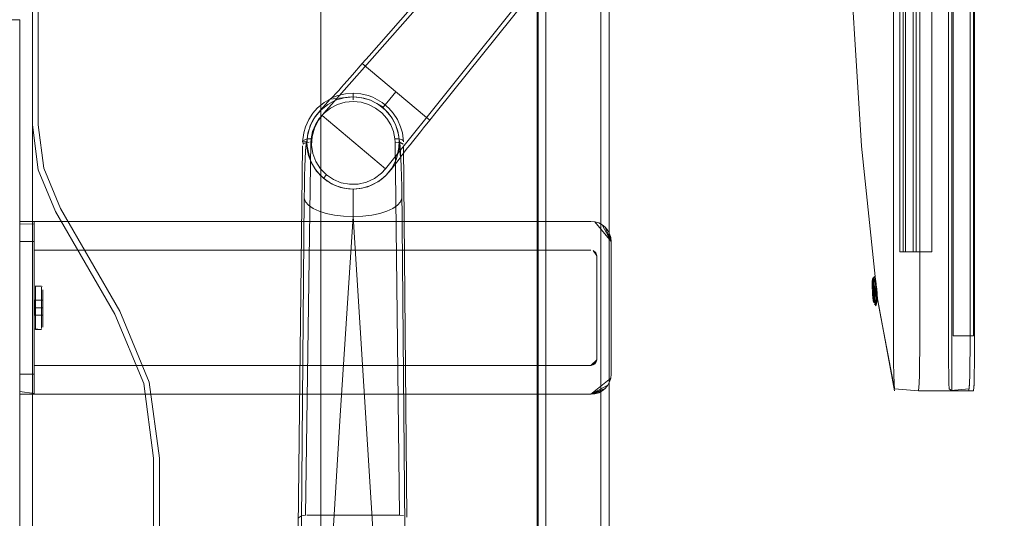
# Model space of a CAD drawing. Units: metres. Extents: x 5.84 to 12.32, y -6.96 to -1.27.
# Drawn here: x 6.09 to 6.43, y -2.71 to -2.54 of the extents above; entities that cross this region are included whole.
import ezdxf

# ---------------------------------------------------------------- set-up
doc = ezdxf.new("R2010")
doc.units = ezdxf.units.M
doc.header["$MEASUREMENT"] = 0

# ---------------------------------------------------------------- blocks, each defined once
blk = doc.blocks.new('091b22be-4e4f-4e5b-9522-9139e697fe79')
at = {"color": 18, "lineweight": 9, "true_color": 0x000000}
for p, q in [((6.39217, -2.14974), (6.39217, -2.62152)), ((6.08582, -3.64097), (6.08582, -2.54097)), ((6.09826, -2.60752), (6.09227, -2.59305)), ((6.38167, -2.63062), (6.38232, -2.6306)), ((6.38204, -2.63009), (6.3823, -2.63034)), ((6.38185, -2.63499), (6.38167, -2.63501)), ((6.38208, -2.63538), (6.38168, -2.6354)), ((6.38168, -2.6354), (6.38187, -2.63539)), ((6.38169, -2.63442), (6.38209, -2.6344)), ((6.38217, -2.63301), (6.38178, -2.63302)), ((6.3818, -2.63342), (6.38219, -2.63341)), ((6.38225, -2.63498), (6.38185, -2.63499)), ((6.38225, -2.63498), (6.38206, -2.63499)), ((6.38226, -2.63537), (6.38208, -2.63538)), ((6.38227, -2.63531), (6.38227, -2.63527)), ((6.38271, -2.63515), (6.38276, -2.63646)), ((6.38216, -2.63597), (6.38177, -2.63599)), ((6.38235, -2.63694), (6.38196, -2.63696)), ((6.38237, -2.63734), (6.38198, -2.63736)), ((6.38226, -2.63706), (6.38232, -2.63727)), ((6.38311, -2.63622), (6.3832, -2.6379)), ((6.3832, -2.6379), (6.38331, -2.63848)), ((6.38331, -2.63848), (6.3892, -2.66973)), ((6.38209, -2.63976), (6.38274, -2.63973)), ((6.38275, -2.63999), (6.38251, -2.64025)), ((6.38404, -2.64235), (6.38909, -2.66908)), ((6.09132, -2.64844), (6.09332, -2.64844)), ((6.13076, -2.66674), (6.13424, -2.69314)), ((6.41491, -2.66973), (6.39745, -2.66973)), ((6.41491, -2.66973), (6.4165, -2.66973))]:
    blk.add_line(p, q, dxfattribs=at)
at = {"color": 8, "lineweight": 9, "true_color": 0x808080}
for p, q in [((6.28752, -2.46399), (6.19132, -2.57345)), ((6.20695, -2.55353), (6.27349, -2.47787)), ((6.23023, -2.57304), (6.29315, -2.49436)), ((6.2127, -2.59268), (6.26062, -2.5328)), ((6.22618, -2.57432), (6.20458, -2.55622)), ((6.21308, -2.56985), (6.21629, -2.56603)), ((6.21308, -2.56985), (6.21181, -2.57137)), ((6.22585, -2.57849), (6.22799, -2.57584))]:
    blk.add_line(p, q, dxfattribs=at)
at = {"color": 253, "lineweight": 9, "true_color": 0xb2b2b2}
for p, q in [((6.20141, -2.56768), (6.20141, -2.56669)), ((6.20141, -2.56768), (6.20141, -2.56875)), ((6.21841, -2.5827), (6.21863, -2.58285)), ((6.20141, -2.60733), (6.20141, -2.60139)), ((6.20141, -2.60931), (6.19696, -2.67831)), ((6.2065, -2.71294), (6.18535, -2.71294))]:
    blk.add_line(p, q, dxfattribs=at)
at = {"color": 1, "lineweight": 9, "true_color": 0xff0000}
for p, q in [((6.08582, -2.61158), (6.08582, -2.66997)), ((6.09082, -2.61177), (6.09082, -2.61141)), ((6.09082, -2.66997), (6.09082, -2.61197)), ((6.08582, -2.61797), (6.08582, -2.66397)), ((6.09082, -2.61529), (6.09082, -2.61661)), ((6.09082, -2.66534), (6.09082, -2.61797)), ((6.09132, -2.63376), (6.09132, -2.6335)), ((6.09082, -2.64068), (6.09082, -2.63847)), ((6.09332, -2.63592), (6.09332, -2.64097)), ((6.08582, -2.66665), (6.08582, -2.66534)), ((6.08582, -2.66979), (6.08582, -2.66665)), ((6.09082, -2.6708), (6.09082, -2.67095))]:
    blk.add_line(p, q, dxfattribs=at)
at = {"color": 18, "lineweight": 9, "true_color": 0x000000}
for points in [[(6.09022, -3.67752), (6.09022, -1.87752), (6.89051, -1.87752), (6.89051, -3.67752)], [(6.19026, -1.87952), (6.19026, -3.67552), (6.19026, -1.87952), (6.88851, -1.87952)], [(6.09022, -2.57752), (6.09227, -2.59305), (6.09022, -2.57752), (6.09022, -2.52752)], [(6.1, -2.60652), (6.0942, -2.59253), (6.09222, -2.57752), (6.09222, -2.52752), (6.09222, -2.57752), (6.0942, -2.59253)], [(6.0942, -2.59253), (6.09223, -2.57752), (6.09223, -2.52752), (6.19026, -2.52752), (6.09223, -2.52752), (6.09223, -2.57752)], [(6.06781, -2.54097), (6.06781, -3.64097), (6.08582, -3.64097), (6.06781, -3.64097), (6.06781, -2.54097), (6.08582, -2.54097)], [(6.12057, -2.64214), (6.13076, -2.66674), (6.12057, -2.64214), (6.1, -2.60652), (6.0942, -2.59253), (6.1, -2.60652)], [(6.11883, -2.64314), (6.09826, -2.60752), (6.11883, -2.64314), (6.12883, -2.66725)], [(6.12057, -2.64214), (6.1, -2.60652), (6.12057, -2.64214), (6.13076, -2.66674)], [(6.38166, -2.6353)], [(6.38171, -2.63395)], [(6.38187, -2.63509)], [(6.38222, -2.63643)], [(6.13224, -2.86191), (6.12883, -2.88779), (6.13224, -2.86191), (6.13224, -2.69314), (6.12883, -2.66725), (6.13224, -2.69314)], [(6.13076, -2.66674), (6.13424, -2.69314), (6.13424, -2.86191), (6.13076, -2.88831), (6.13424, -2.86191), (6.13424, -2.69314)], [(6.28525, -2.67083), (6.28657, -2.67043), (6.28389, -2.67097)], [(6.13424, -2.86191), (6.13076, -2.88831), (6.12057, -2.91291), (6.13076, -2.88831), (6.13424, -2.86191), (6.13424, -2.69314)]]:
    blk.add_lwpolyline(points, close=True, dxfattribs=at)
for points in [[(6.26529, -1.94052), (6.26534, -3.61452), (6.26714, -3.61452), (6.26829, -3.61452)], [(6.2677, -1.94052), (6.26579, -1.94052), (6.26529, -3.61452)], [(6.26616, -3.61452), (6.26829, -3.61452), (6.26829, -1.94052), (6.28729, -1.94052)], [(6.28788, -1.94052), (6.26829, -1.94052), (6.26829, -3.61452), (6.28729, -3.61452), (6.28729, -1.94052)], [(6.26829, -3.61452), (6.28729, -3.61452), (6.28729, -1.94052), (6.28844, -1.94052)], [(6.28844, -1.94052), (6.29007, -1.94052), (6.2903, -3.61452)], [(6.29007, -3.61452), (6.29024, -1.94052)], [(6.41491, -2.10153), (6.40741, -2.10153), (6.409, -2.10153), (6.409, -2.66973), (6.40741, -2.66973), (6.41491, -2.66973), (6.41513, -2.66718), (6.41523, -2.66415), (6.4153, -2.6602)], [(6.4165, -2.10153), (6.409, -2.10153), (6.409, -2.66973), (6.4165, -2.66973), (6.41672, -2.66718), (6.41681, -2.66415), (6.41688, -2.6602), (6.41693, -2.65561), (6.41694, -2.65068)], [(6.41694, -2.65068), (6.41693, -2.11565), (6.41688, -2.11106), (6.41681, -2.10711), (6.41672, -2.10409), (6.41661, -2.10218), (6.41672, -2.10409)], [(6.39788, -2.11565), (6.39788, -2.65561), (6.39783, -2.6602), (6.39776, -2.66415)], [(6.38889, -2.66415), (6.38882, -2.6602), (6.38877, -2.65561), (6.38876, -2.12058)], [(6.40781, -2.12058), (6.40782, -2.65561), (6.40787, -2.6602)], [(6.4165, -2.12058), (6.4165, -2.65068), (6.40945, -2.65068), (6.40945, -2.12058), (6.4165, -2.12058), (6.4165, -2.65068)], [(6.4165, -2.12058), (6.40945, -2.12058), (6.40945, -2.65068), (6.4165, -2.65068)], [(6.4153, -2.6602), (6.41534, -2.65561), (6.41536, -2.12058), (6.41534, -2.65561), (6.4153, -2.6602), (6.41523, -2.66415)], [(6.41681, -2.66415), (6.41688, -2.6602), (6.41693, -2.65561), (6.41694, -2.12058)], [(6.3967, -2.62152), (6.39217, -2.62152), (6.39557, -2.62152), (6.39104, -2.62152), (6.39298, -2.62152), (6.39298, -2.14974)], [(6.39298, -2.14974), (6.39104, -2.14974), (6.39104, -2.62152), (6.39104, -2.38563)], [(6.3967, -2.14974), (6.39217, -2.14974), (6.39557, -2.14974), (6.39557, -2.62152)], [(6.39298, -2.62152), (6.40206, -2.62152), (6.40206, -2.14974), (6.39298, -2.14974)], [(6.40206, -2.62152), (6.3967, -2.62152), (6.3967, -2.14974), (6.40206, -2.14974)], [(6.38404, -2.64235), (6.3832, -2.6379), (6.37765, -2.58492), (6.37255, -2.50122)], [(6.19026, -2.52752), (6.19026, -3.02752), (6.09223, -3.02752), (6.09223, -2.97752)], [(6.19026, -2.52752), (6.19026, -3.02752), (6.09223, -3.02752), (6.09223, -2.97752), (6.0942, -2.96251), (6.1, -2.94852), (6.0942, -2.96251), (6.09223, -2.97752)], [(6.18652, -2.58964), (6.18522, -2.58381), (6.18566, -2.58658)], [(6.21717, -2.58658), (6.2176, -2.58381), (6.2163, -2.58964)], [(6.28389, -2.67097), (6.09082, -2.67097), (6.09082, -2.61097), (6.28389, -2.61097), (6.09082, -2.61097), (6.09082, -2.67097)], [(6.28525, -2.6111), (6.28389, -2.61097), (6.28525, -2.6111), (6.28657, -2.6115)], [(6.28884, -2.61302), (6.28971, -2.61408), (6.28884, -2.61302), (6.28778, -2.61215), (6.29089, -2.61797), (6.28525, -2.6111), (6.28657, -2.6115), (6.28778, -2.61215), (6.28657, -2.6115)], [(6.28778, -2.61215), (6.28884, -2.61302), (6.29089, -2.61797), (6.29036, -2.61529), (6.29076, -2.6166), (6.29089, -2.61797), (6.29076, -2.6166), (6.29036, -2.61529), (6.28971, -2.61408), (6.29036, -2.61529)], [(6.09082, -2.67097), (6.28389, -2.67097), (6.28971, -2.66785), (6.28884, -2.66892), (6.28389, -2.67097), (6.28525, -2.67083), (6.28657, -2.67043), (6.28389, -2.67097), (6.29076, -2.66533), (6.29089, -2.66397), (6.29089, -2.61797), (6.29089, -2.66397)], [(6.28389, -2.62097), (6.09082, -2.62097), (6.09082, -2.66097), (6.28389, -2.66097), (6.28589, -2.65897), (6.28389, -2.66097), (6.28555, -2.66008)], [(6.28389, -2.62097), (6.09082, -2.62097), (6.09082, -2.66097), (6.28389, -2.66097), (6.28555, -2.66008)], [(6.28555, -2.62185), (6.28465, -2.62112), (6.28589, -2.62297), (6.28465, -2.62112)], [(6.28589, -2.62297), (6.2853, -2.62155), (6.28589, -2.62297), (6.285, -2.6213), (6.28589, -2.62297)], [(6.28589, -2.62297), (6.2853, -2.62155), (6.28589, -2.62297), (6.28589, -2.65897), (6.28589, -2.62297), (6.28555, -2.62185)], [(6.38148, -2.63522), (6.38144, -2.63403), (6.38143, -2.63293), (6.3815, -2.63125)], [(6.38157, -2.63079), (6.38145, -2.63198), (6.38144, -2.63403), (6.38148, -2.63522), (6.38155, -2.6364)], [(6.38157, -2.63079), (6.38201, -2.63195), (6.38221, -2.63399), (6.38227, -2.63517), (6.38232, -2.63635), (6.38233, -2.63746), (6.38226, -2.63914)], [(6.38179, -2.63388), (6.38177, -2.63266), (6.3818, -2.6316)], [(6.3818, -2.6316), (6.38193, -2.63027)], [(6.38212, -2.63289), (6.38189, -2.63123)], [(6.38212, -2.631), (6.38205, -2.63277), (6.38206, -2.63394), (6.38211, -2.63519), (6.3822, -2.63637), (6.38229, -2.63747), (6.38232, -2.63635)], [(6.3821, -2.63018)], [(6.38229, -2.63076), (6.38254, -2.63261), (6.38264, -2.63383), (6.38271, -2.63515)], [(6.38267, -2.63173), (6.38242, -2.6305)], [(6.38292, -2.63514), (6.38285, -2.63396), (6.38276, -2.63286), (6.38254, -2.6312)], [(6.38267, -2.63173), (6.38278, -2.63273), (6.38287, -2.63389), (6.38294, -2.63514), (6.38296, -2.63632), (6.38297, -2.63743)], [(6.09084, -2.63386)], [(6.09123, -2.63351), (6.09332, -2.6335)], [(6.09123, -2.63351)], [(6.09359, -2.63358), (6.09132, -2.6335)], [(6.09359, -2.63358)], [(6.38226, -2.63914), (6.38164, -2.6375), (6.38155, -2.6364), (6.38148, -2.63522)], [(6.38198, -2.63736), (6.38209, -2.63627), (6.38207, -2.63518), (6.38199, -2.6341), (6.38183, -2.6331), (6.38166, -2.63412)], [(6.3817, -2.63436), (6.38205, -2.63564), (6.38202, -2.63672)], [(6.38261, -2.64007), (6.38213, -2.63878), (6.38201, -2.63774), (6.38191, -2.63651), (6.38183, -2.6352), (6.38179, -2.63388)], [(6.38184, -2.63348), (6.38203, -2.63462)], [(6.38204, -2.63644), (6.38203, -2.63518), (6.38193, -2.63394)], [(6.38207, -2.63518), (6.38209, -2.63627), (6.38202, -2.63728)], [(6.38205, -2.63505)], [(6.38206, -2.6342)], [(6.38206, -2.63533)], [(6.38207, -2.63365)], [(6.38232, -2.63635), (6.38227, -2.63517), (6.38221, -2.63399), (6.38208, -2.6329)], [(6.38208, -2.6329), (6.38209, -2.634), (6.38211, -2.63519), (6.38218, -2.63643), (6.38227, -2.6376), (6.38239, -2.63859)], [(6.38228, -2.63329), (6.3821, -2.63434)], [(6.38213, -2.63308)], [(6.38226, -2.63503)], [(6.38228, -2.63329)], [(6.38232, -2.63392), (6.38243, -2.63517)], [(6.38248, -2.63572), (6.38243, -2.6346)], [(6.38285, -2.63981), (6.38298, -2.63856), (6.383, -2.63755), (6.38299, -2.63639), (6.38294, -2.63514)], [(6.38305, -2.63418), (6.38311, -2.63621), (6.38305, -2.63443)], [(6.38155, -2.6364), (6.38164, -2.6375), (6.38186, -2.63916)], [(6.38176, -2.63609)], [(6.38181, -2.63673)], [(6.38204, -2.63644)], [(6.38218, -2.63602)], [(6.38229, -2.63747), (6.38226, -2.63914)], [(6.38235, -2.63694)], [(6.38263, -2.63958), (6.38239, -2.63841)], [(6.38285, -2.63981), (6.38239, -2.63859)], [(6.38248, -2.63572), (6.38245, -2.63705)], [(6.38245, -2.63605)], [(6.38276, -2.63646), (6.38277, -2.63769), (6.38275, -2.63875)], [(6.38297, -2.63743), (6.38291, -2.63911)], [(6.38261, -2.64007)], [(6.09092, -2.64824), (6.09332, -2.64844)], [(6.09123, -2.64843)], [(6.09341, -2.64843)], [(6.28389, -2.66097), (6.28585, -2.65936), (6.2853, -2.66038)], [(6.28574, -2.65973), (6.28389, -2.66097), (6.285, -2.66063), (6.28389, -2.66097), (6.285, -2.66063)], [(6.28574, -2.65973), (6.28389, -2.66097), (6.2853, -2.66038)], [(6.40803, -2.66718), (6.40794, -2.66415), (6.40787, -2.6602)], [(6.28389, -2.67097), (6.29076, -2.66533), (6.29036, -2.66664), (6.28971, -2.66785), (6.29036, -2.66664), (6.29076, -2.66533), (6.29089, -2.66397)], [(6.38889, -2.66415), (6.38898, -2.66718), (6.38909, -2.66908), (6.39745, -2.66973), (6.39767, -2.66718), (6.39776, -2.66415)], [(6.41523, -2.66415), (6.41513, -2.66718), (6.41503, -2.66908)], [(6.41661, -2.66908), (6.41672, -2.66718), (6.41681, -2.66415)], [(6.28778, -2.66979), (6.28884, -2.66892), (6.28778, -2.66979), (6.28657, -2.67043), (6.28778, -2.66979), (6.28389, -2.67097), (6.28884, -2.66892), (6.28971, -2.66785)], [(6.41503, -2.66908), (6.40741, -2.66973), (6.409, -2.66973), (6.4165, -2.66973)], [(6.409, -2.66973), (6.40814, -2.66908), (6.40803, -2.66718)]]:
    blk.add_lwpolyline(points, dxfattribs=at)
at = {"color": 8, "lineweight": 9, "true_color": 0x808080}
for points in [[(6.20695, -2.55353), (6.20458, -2.55622), (6.2012, -2.5601), (6.19937, -2.56219), (6.19825, -2.56346)], [(6.19557, -2.56646), (6.19644, -2.5655), (6.19739, -2.56443), (6.19825, -2.56346)], [(6.19427, -2.56785), (6.19557, -2.56646)], [(6.19347, -2.56854), (6.1901, -2.57239), (6.18836, -2.5745), (6.18746, -2.57591), (6.18659, -2.57773), (6.18558, -2.5814), (6.18541, -2.58418), (6.18561, -2.58633), (6.18601, -2.58811), (6.18698, -2.59069)], [(6.19779, -2.56806), (6.19347, -2.56854), (6.19427, -2.56785)], [(6.19779, -2.56806), (6.19975, -2.56786), (6.20092, -2.56777)], [(6.21181, -2.57137), (6.20969, -2.57007), (6.20749, -2.56896), (6.20514, -2.5682), (6.20271, -2.56782), (6.20092, -2.56777)], [(6.19132, -2.57345), (6.19066, -2.5742), (6.18938, -2.57586), (6.18798, -2.57861)], [(6.21169, -2.5715), (6.21346, -2.57323), (6.21493, -2.5752), (6.21609, -2.57738), (6.21689, -2.5797)], [(6.22618, -2.57432), (6.22799, -2.57584), (6.23023, -2.57304)], [(6.21129, -2.59423), (6.2127, -2.59268), (6.19066, -2.5742)], [(6.18855, -2.5902), (6.1875, -2.58744), (6.18704, -2.58451), (6.1872, -2.58151), (6.18798, -2.57861)], [(6.21689, -2.5797), (6.21725, -2.58146), (6.21737, -2.58263), (6.21751, -2.58459), (6.21763, -2.58644)], [(6.22585, -2.57849), (6.22476, -2.57984), (6.22197, -2.58332), (6.22116, -2.58435), (6.22027, -2.58548), (6.21948, -2.5865)], [(6.21788, -2.5887), (6.21763, -2.58644)], [(6.21788, -2.5887), (6.21884, -2.58733), (6.21948, -2.5865)], [(6.19395, -2.59792), (6.19113, -2.59602), (6.18877, -2.59358), (6.18698, -2.59069)], [(6.19217, -2.59478), (6.19013, -2.59268), (6.18855, -2.5902)], [(6.20994, -2.5973), (6.21158, -2.59613), (6.21281, -2.595), (6.21458, -2.59292), (6.21779, -2.58893)], [(6.20318, -2.59804), (6.20611, -2.59736), (6.20883, -2.59609), (6.21129, -2.59423)], [(6.19731, -2.59754), (6.1946, -2.59642), (6.19217, -2.59478), (6.19113, -2.59602)], [(6.19395, -2.59792), (6.1971, -2.59917), (6.19981, -2.59968), (6.20164, -2.59976), (6.20379, -2.59959), (6.2065, -2.59893), (6.20994, -2.5973)], [(6.19731, -2.59754), (6.20022, -2.59809), (6.20318, -2.59804)]]:
    blk.add_lwpolyline(points, dxfattribs=at)
at = {"color": 253, "lineweight": 9, "true_color": 0xb2b2b2}
for points in [[(6.20141, -2.56653), (6.19874, -2.56674), (6.19615, -2.56734), (6.19459, -2.56792), (6.19136, -2.5697)], [(6.21532, -2.5734), (6.21385, -2.57171), (6.21146, -2.5697), (6.20823, -2.56792), (6.20668, -2.56734), (6.20408, -2.56674), (6.20141, -2.56653)], [(6.18602, -2.57567), (6.1875, -2.5734), (6.18897, -2.57171), (6.19136, -2.5697)], [(6.18673, -2.5774), (6.18823, -2.57469), (6.19022, -2.57233), (6.19263, -2.57039), (6.19537, -2.56895), (6.19833, -2.56806)], [(6.20141, -2.56937), (6.19865, -2.56964), (6.19601, -2.57041), (6.19359, -2.57164), (6.19147, -2.57327)], [(6.19833, -2.56806), (6.20141, -2.56776), (6.20449, -2.56806), (6.20746, -2.56895)], [(6.20681, -2.57041), (6.20417, -2.56964), (6.20141, -2.56937)], [(6.20681, -2.57041), (6.20923, -2.57164), (6.21135, -2.57327), (6.21311, -2.57522)], [(6.20746, -2.56895), (6.21019, -2.57039), (6.2126, -2.57233), (6.2146, -2.57469), (6.2161, -2.5774)], [(6.19147, -2.57327), (6.18971, -2.57522), (6.18835, -2.57742), (6.1874, -2.57979), (6.18688, -2.58227)], [(6.21532, -2.5734), (6.2168, -2.57567), (6.21789, -2.57812)], [(6.18432, -2.58021), (6.18493, -2.57812), (6.18602, -2.57567)], [(6.18673, -2.5774), (6.18578, -2.58034), (6.18541, -2.58341), (6.18566, -2.58658), (6.18652, -2.58964)], [(6.21311, -2.57522), (6.21448, -2.57742), (6.21542, -2.57979)], [(6.21814, -2.59202), (6.21803, -2.58913), (6.21791, -2.58675), (6.21776, -2.58495), (6.2176, -2.58381), (6.21705, -2.58034), (6.2161, -2.5774)], [(6.18432, -2.58021), (6.18391, -2.58338), (6.18541, -2.58341)], [(6.21716, -2.58357), (6.21603, -2.58348), (6.21594, -2.58227), (6.21542, -2.57979)], [(6.21789, -2.57812), (6.2185, -2.58021), (6.21892, -2.58338)], [(6.18408, -2.58423), (6.18394, -2.5832)], [(6.18515, -2.58368), (6.18408, -2.58423)], [(6.18419, -2.58285), (6.18548, -2.58235)], [(6.18488, -2.71295), (6.18679, -2.58348)], [(6.18506, -2.58495), (6.18522, -2.58381)], [(6.18515, -2.58368), (6.18621, -2.5835)], [(6.18548, -2.58235), (6.18688, -2.58227), (6.18679, -2.58348)], [(6.21603, -2.58348), (6.21747, -2.71294), (6.2065, -2.71294)], [(6.21874, -2.58423), (6.21741, -2.58341), (6.21717, -2.58658), (6.2163, -2.58964), (6.21484, -2.59247), (6.21285, -2.59495)], [(6.21594, -2.58227), (6.21734, -2.58235), (6.21841, -2.5827)], [(6.21874, -2.58423), (6.21767, -2.58368)], [(6.21863, -2.58285)], [(6.18217, -2.73914), (6.18219, -2.73759), (6.18389, -2.58471)], [(6.1846, -2.59532), (6.18469, -2.59202), (6.18479, -2.58913), (6.18491, -2.58675), (6.18506, -2.58495)], [(6.22009, -2.71361), (6.21893, -2.58471)], [(6.19241, -2.59699), (6.18997, -2.59495), (6.18798, -2.59247), (6.18652, -2.58964)], [(6.21828, -2.59896), (6.21822, -2.59532), (6.21814, -2.59202)], [(6.1846, -2.59532), (6.18454, -2.59896), (6.18449, -2.60286)], [(6.20141, -2.59976), (6.19825, -2.59945), (6.1952, -2.59851), (6.19241, -2.59699)], [(6.21285, -2.59495), (6.21041, -2.59699), (6.20762, -2.59851)], [(6.20762, -2.59851), (6.20458, -2.59945), (6.20141, -2.59976)], [(6.20141, -2.59976), (6.20141, -2.60139)], [(6.21873, -2.74475), (6.21954, -2.74337), (6.21828, -2.59896)], [(6.18599, -2.60538), (6.18494, -2.60417), (6.18449, -2.60286), (6.18328, -2.74337), (6.18409, -2.74475)], [(6.21833, -2.60286), (6.21789, -2.60417), (6.21684, -2.60538), (6.21524, -2.60648), (6.21317, -2.60743)], [(6.18599, -2.60538), (6.18758, -2.60648), (6.18965, -2.60743), (6.19213, -2.60821), (6.19496, -2.60881)], [(6.21377, -2.7468), (6.212, -2.74709), (6.21008, -2.74727), (6.20141, -2.60931), (6.20141, -2.60733)], [(6.20474, -2.60918), (6.20786, -2.60881), (6.21069, -2.60821), (6.21317, -2.60743)], [(6.19496, -2.60881), (6.19808, -2.60918), (6.20141, -2.60931), (6.20474, -2.60918)], [(6.19696, -2.67831), (6.19274, -2.74727), (6.19285, -2.74874), (6.19333, -2.74982)], [(6.18357, -2.71318), (6.18251, -2.71388)], [(6.18357, -2.71318), (6.18488, -2.71295)], [(6.21747, -2.71294), (6.21885, -2.71307)], [(6.21925, -2.71318)]]:
    blk.add_lwpolyline(points, dxfattribs=at)
at = {"color": 1, "lineweight": 9, "true_color": 0xff0000}
for points in [[(6.08582, -2.61097)], [(6.08582, -2.61097), (6.09082, -2.61097), (6.08582, -2.61098)], [(6.08582, -2.61408), (6.08582, -2.6115)], [(6.09082, -2.61111), (6.09082, -2.61529)], [(6.09082, -2.61113)], [(6.09082, -2.61177), (6.08582, -2.61197)], [(6.09082, -2.61661), (6.09082, -2.61797), (6.08582, -2.61797), (6.08582, -2.61408)], [(6.09082, -2.634)], [(6.09082, -2.63626), (6.09082, -2.63729), (6.09082, -2.63848), (6.09082, -2.63538), (6.09082, -2.63424)], [(6.09082, -2.63538), (6.09082, -2.63424), (6.09082, -2.63538), (6.09082, -2.63424)], [(6.09082, -2.63538), (6.09082, -2.63968), (6.09082, -2.63844), (6.09082, -2.63968), (6.09082, -2.64097), (6.09082, -2.63968), (6.09082, -2.63844)], [(6.09082, -2.63797), (6.09082, -2.63539)], [(6.09132, -2.63499), (6.09132, -2.63702), (6.09132, -2.63376)], [(6.09132, -2.63498), (6.09132, -2.63702), (6.09132, -2.63592), (6.09132, -2.63426)], [(6.09132, -2.63426)], [(6.09332, -2.6335)], [(6.09332, -2.63376), (6.09332, -2.63498), (6.09332, -2.63376)], [(6.09382, -2.6347), (6.09382, -2.63728), (6.09382, -2.63844), (6.09382, -2.63968)], [(6.09382, -2.6347), (6.09382, -2.63728), (6.09382, -2.63844), (6.09382, -2.63968), (6.09382, -2.64097), (6.09382, -2.63837)], [(6.09082, -2.63797)], [(6.09082, -2.63803)], [(6.09082, -2.64097), (6.09082, -2.63982), (6.09082, -2.63847)], [(6.09082, -2.64068), (6.09082, -2.63848)], [(6.09082, -2.63875), (6.09082, -2.63982), (6.09082, -2.64097), (6.09082, -2.63982), (6.09082, -2.64097)], [(6.09082, -2.63885)], [(6.09382, -2.63729), (6.09382, -2.63844), (6.09382, -2.64097), (6.09382, -2.64226), (6.09382, -2.64097), (6.09102, -2.64097), (6.09102, -2.64356), (6.09382, -2.64356), (6.09102, -2.64356), (6.09102, -2.64097), (6.09102, -2.63836), (6.09382, -2.63837)], [(6.09102, -2.63836), (6.09382, -2.63836), (6.09382, -2.64356), (6.09382, -2.64097), (6.09382, -2.63836), (6.09102, -2.63836), (6.09102, -2.64097), (6.09382, -2.64097), (6.09102, -2.64097)], [(6.09102, -2.64097), (6.09102, -2.64357), (6.09102, -2.64097), (6.09382, -2.64097), (6.09382, -2.64357), (6.09382, -2.63837), (6.09102, -2.63837), (6.09102, -2.64097), (6.09102, -2.63837)], [(6.09132, -2.63959), (6.09132, -2.63702), (6.09132, -2.63826), (6.09132, -2.64097), (6.09132, -2.63959), (6.09132, -2.64097), (6.09132, -2.63959), (6.09132, -2.63826), (6.09132, -2.63702), (6.09132, -2.63826), (6.09132, -2.63959)], [(6.09332, -2.63592), (6.09332, -2.63702), (6.09332, -2.63826), (6.09332, -2.63702), (6.09332, -2.63826), (6.09332, -2.63959)], [(6.09382, -2.63626), (6.09382, -2.63729), (6.09382, -2.63626)], [(6.09382, -2.63729), (6.09382, -2.63844), (6.09382, -2.64097), (6.09382, -2.63968)], [(6.09082, -2.63968), (6.09082, -2.64226), (6.09082, -2.6435), (6.09082, -2.64225), (6.09082, -2.64112)], [(6.09082, -2.63968), (6.09082, -2.64097), (6.09082, -2.64225)], [(6.09082, -2.64039), (6.09082, -2.64156), (6.09082, -2.64039)], [(6.09082, -2.64068), (6.09082, -2.64212)], [(6.09082, -2.64226), (6.09082, -2.64097), (6.09082, -2.64226), (6.09082, -2.6435), (6.09082, -2.64225)], [(6.09082, -2.64354), (6.09082, -2.64212)], [(6.09132, -2.64097), (6.09132, -2.64235), (6.09132, -2.64492), (6.09132, -2.64368), (6.09132, -2.64235), (6.09132, -2.64097), (6.09132, -2.64235), (6.09132, -2.64368), (6.09132, -2.64235), (6.09132, -2.64097)], [(6.09332, -2.64818), (6.09332, -2.64695), (6.09332, -2.64368), (6.09332, -2.64235), (6.09332, -2.64097), (6.09332, -2.63959)], [(6.09332, -2.64695), (6.09332, -2.64492), (6.09332, -2.64368), (6.09332, -2.64235), (6.09332, -2.64097), (6.09332, -2.64235), (6.09332, -2.64368)], [(6.09332, -2.64368), (6.09332, -2.64235), (6.09332, -2.64097)], [(6.09382, -2.64226), (6.09382, -2.64097), (6.09382, -2.64226)], [(6.09382, -2.64226), (6.09382, -2.6435), (6.09382, -2.64465), (6.09382, -2.64568), (6.09382, -2.64465), (6.09382, -2.6435), (6.09382, -2.64226)], [(6.09382, -2.64656), (6.09382, -2.64226), (6.09382, -2.6435), (6.09382, -2.64466)], [(6.09082, -2.64338)], [(6.09082, -2.6435), (6.09082, -2.64466), (6.09082, -2.64347)], [(6.09082, -2.6477), (6.09082, -2.64568), (6.09082, -2.64465), (6.09082, -2.6435), (6.09082, -2.64465), (6.09082, -2.64569), (6.09082, -2.6477), (6.09082, -2.64569)], [(6.09082, -2.64354)], [(6.09082, -2.64374)], [(6.09082, -2.64374)], [(6.09082, -2.64397)], [(6.09082, -2.6477), (6.09082, -2.64568), (6.09082, -2.64465), (6.09082, -2.64569)], [(6.09102, -2.64357), (6.09382, -2.64357), (6.09102, -2.64357)], [(6.09132, -2.64492), (6.09132, -2.64368), (6.09132, -2.64492)], [(6.09132, -2.64602), (6.09132, -2.64492), (6.09132, -2.64602), (6.09132, -2.64492), (6.09132, -2.64602)], [(6.09332, -2.64492), (6.09332, -2.64368), (6.09332, -2.64492)], [(6.09332, -2.64602), (6.09332, -2.64492), (6.09332, -2.64602)], [(6.09382, -2.64466), (6.09382, -2.64568), (6.09382, -2.6477), (6.09382, -2.64568)], [(6.09132, -2.64844), (6.09132, -2.64602)], [(6.09132, -2.64695)], [(6.09132, -2.64696), (6.09132, -2.64818)], [(6.09332, -2.64818), (6.09332, -2.64695), (6.09332, -2.64818), (6.09332, -2.64696)], [(6.09382, -2.64724)], [(6.09382, -2.64794)], [(6.08582, -2.66534), (6.08582, -2.66397), (6.09082, -2.66397)], [(6.09082, -2.67067), (6.09082, -2.66534)], [(6.09082, -2.67067), (6.08582, -2.66997)], [(6.09082, -2.67097), (6.08582, -2.67095), (6.09082, -2.67097)]]:
    blk.add_lwpolyline(points, dxfattribs=at)
for points in [[(6.09332, -2.63499), (6.09332, -2.63702), (6.09332, -2.63592), (6.09332, -2.63426)], [(6.09332, -2.63959), (6.09332, -2.63826), (6.09332, -2.64097)], [(6.09082, -2.64239)]]:
    blk.add_lwpolyline(points, close=True, dxfattribs=at)
blk = doc.blocks.new('a1042466-fcaa-4277-8dc4-0020da8044cf')
blk.add_blockref('091b22be-4e4f-4e5b-9522-9139e697fe79', (0, 0))

msp = doc.modelspace()

# ---------------------------------------------------------------- block references
msp.add_blockref('a1042466-fcaa-4277-8dc4-0020da8044cf', (0, 0))

doc.saveas('drawing.dxf')
